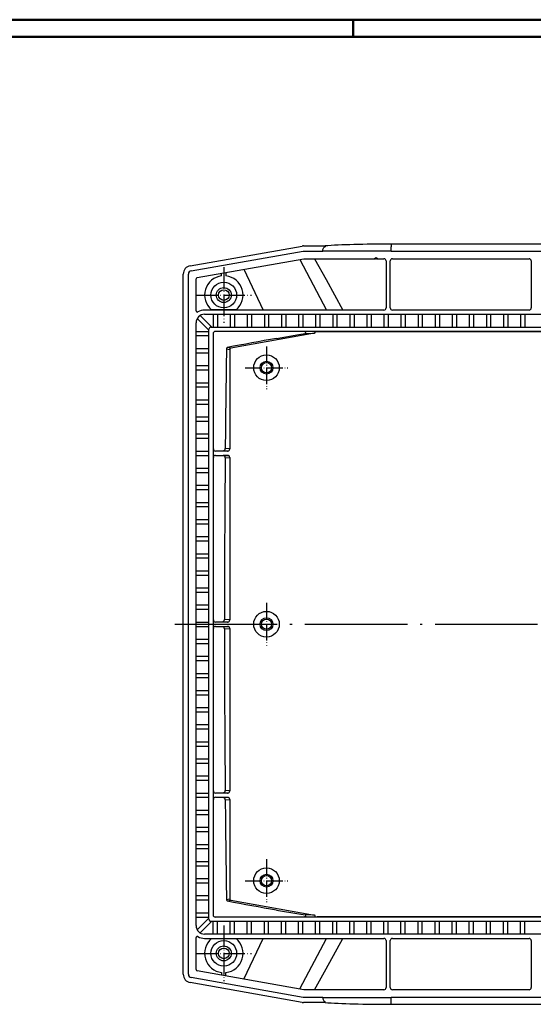
# Model space of a CAD drawing. Units: millimetres. Extents: x 1 to 593, y 1 to 419.
# Drawn here: x 325 to 445, y 189 to 419 of the extents above; entities that cross this region are included whole.
import ezdxf

# ---------------------------------------------------------------- set-up
doc = ezdxf.new("R2010")
doc.units = ezdxf.units.MM
doc.linetypes.add('ACAD_ISO04W100', pattern=[30.5, 24, -3, 0.5, -3])

msp = doc.modelspace()

# ---------------------------------------------------------------- linework, layer by layer
at = {"color": 1, "linetype": 'Continuous', "lineweight": 50}
for p, q in [((1, 419), (593, 419)), ((403, 419), (403, 415))]:
    msp.add_line(p, q, dxfattribs=at)
at = {"color": 3, "linetype": 'Continuous', "lineweight": 50}
msp.add_line((20, 415), (589, 415), dxfattribs=at)
for p, q in [((411.8929713, 366.5053051), (411.8929713, 365.8860429)), ((513.4863851, 366.5053051), (411.8929713, 366.5053051)), ((364.8401169, 361.4399043), (391.0175953, 366.0557)), ((365.0507597, 360.2585344), (391.2946646, 364.8860429)), ((391.2946646, 364.8860429), (395.8929713, 364.8860429)), ((391.3644157, 366.0860429), (396.4010379, 366.0860429)), ((411.8929713, 364.8860429), (395.8929713, 364.8860429)), ((396.4010379, 366.0860429), (396.4010379, 365.8860429)), ((411.8929713, 364.8860429), (411.8929713, 365.8860429)), ((411.8929713, 364.8860429), (513.4863851, 364.8860429)), ((366.437244, 358.6752411), (391.4521442, 363.0860429)), ((391.4521442, 363.0860429), (408.1912277, 363.0860429)), ((407.820063, 363.0860429), (408.3396782, 363.3860429)), ((408.3396782, 363.3860429), (408.3396782, 363.1722567)), ((408.3396782, 363.3860429), (408.8592935, 363.0860429)), ((408.4881287, 363.0860429), (410.1898875, 363.0860429)), ((408.8592935, 363.0860429), (410.1898875, 363.0860429)), ((410.6896782, 362.5855854), (410.6896782, 351.5873962)), ((411.6896782, 351.5873962), (411.6896782, 362.5855854)), ((412.1894689, 363.0860429), (444.1898875, 363.0860429)), ((444.6896782, 362.5855854), (444.6896782, 351.5873962)), ((363.1896782, 195.6990977), (363.1896782, 359.4729881)), ((364.3896782, 195.7013976), (364.3896782, 359.4706882)), ((372.1896782, 359.0581789), (372.1896782, 359.6895504)), ((373.1896782, 359.8658774), (373.1896782, 359.0581789)), ((366.1896782, 350.9142559), (366.1896782, 358.3802036)), ((410.1896973, 351.0874152), (368.1924229, 351.0874152)), ((375.5697691, 351.1284315), (369.8095873, 351.1284315)), ((444.1896973, 351.0874152), (412.1896592, 351.0874152)), ((366.1896782, 207.0819296), (366.1896782, 348.0901562)), ((366.4658074, 349.1041793), (369.1896782, 346.3803085)), ((369.896785, 347.0874152), (367.1729141, 349.8112861)), ((368.1869373, 350.0874152), (557.1924191, 350.0874152)), ((370.1896782, 350.0874152), (370.1896782, 347.0874152)), ((371.1896782, 350.0874152), (371.1896782, 347.0874152)), ((374.1896782, 350.0874152), (374.1896782, 347.0874152)), ((375.1896782, 350.0874152), (375.1896782, 347.0874152)), ((378.1896782, 350.0874152), (378.1896782, 347.0874152)), ((379.1896782, 350.0874152), (379.1896782, 347.0874152)), ((382.1896782, 350.0874152), (382.1896782, 347.0874152)), ((383.1896782, 350.0874152), (383.1896782, 347.0874152)), ((386.1896782, 350.0874152), (386.1896782, 347.0874152)), ((387.1896782, 350.0874152), (387.1896782, 347.0874152)), ((390.1896782, 350.0874152), (390.1896782, 347.0874152)), ((391.1896782, 350.0874152), (391.1896782, 347.0874152)), ((394.1896782, 350.0874152), (394.1896782, 347.0874152)), ((395.1896782, 350.0874152), (395.1896782, 347.0874152)), ((398.1896782, 350.0874152), (398.1896782, 347.0874152)), ((399.1896782, 350.0874152), (399.1896782, 347.0874152)), ((402.1896782, 350.0874152), (402.1896782, 347.0874152)), ((403.1896782, 350.0874152), (403.1896782, 347.0874152)), ((406.1896782, 350.0874152), (406.1896782, 347.0874152)), ((407.1896782, 350.0874152), (407.1896782, 347.0874152)), ((410.1896782, 350.0874152), (410.1896782, 347.0874152)), ((411.1896782, 350.0874152), (411.1896782, 347.0874152)), ((414.1896782, 350.0874152), (414.1896782, 347.0874152)), ((415.1896782, 350.0874152), (415.1896782, 347.0874152)), ((418.1896782, 350.0874152), (418.1896782, 347.0874152)), ((419.1896782, 350.0874152), (419.1896782, 347.0874152)), ((422.1896782, 350.0874152), (422.1896782, 347.0874152)), ((423.1896782, 350.0874152), (423.1896782, 347.0874152)), ((426.1896782, 350.0874152), (426.1896782, 347.0874152)), ((427.1896782, 350.0874152), (427.1896782, 347.0874152)), ((430.1896782, 350.0874152), (430.1896782, 347.0874152)), ((431.1896782, 350.0874152), (431.1896782, 347.0874152)), ((434.1896782, 350.0874152), (434.1896782, 347.0874152)), ((435.1896782, 350.0874152), (435.1896782, 347.0874152)), ((438.1896782, 350.0874152), (438.1896782, 347.0874152)), ((439.1896782, 350.0874152), (439.1896782, 347.0874152)), ((442.1896782, 350.0874152), (442.1896782, 347.0874152)), ((443.1896782, 350.0874152), (443.1896782, 347.0874152)), ((366.1896782, 346.0860429), (369.1896782, 346.0860429)), ((369.1896782, 208.5839853), (369.1896782, 346.5881005)), ((369.688993, 347.0874152), (555.6903634, 347.0874152)), ((370.1896782, 345.5860619), (370.1896782, 209.5860239)), ((554.6896973, 346.0860429), (370.6896592, 346.0860429)), ((393.8994925, 345.6329387), (374.309893, 342.1787638)), ((390.2461336, 345.3488679), (391.7316933, 345.5833925)), ((393.8540865, 346.0293563), (391.6976884, 345.9757874)), ((391.7323705, 345.5791034), (393.8994925, 345.6329387)), ((393.8540835, 346.0298507), (394.5621754, 346.0341501)), ((394.5621783, 346.0336817), (530.8171782, 346.0336817)), ((366.1896782, 345.0860429), (369.1896782, 345.0860429)), ((385.0552597, 344.4494923), (390.2455477, 345.3521532)), ((366.1896782, 342.0860429), (369.1896782, 342.0860429)), ((366.1896782, 341.0860429), (369.1896782, 341.0860429)), ((373.3225327, 342.0339138), (374.0648357, 341.8837264)), ((374.309893, 342.1787638), (373.56759, 342.3289513)), ((374.0672765, 341.8824587), (374.0672765, 318.5892108)), ((366.1896782, 338.0860429), (369.1896782, 338.0860429)), ((366.1896782, 337.0860429), (369.1896782, 337.0860429)), ((366.1896782, 334.0860429), (369.1896782, 334.0860429)), ((366.1896782, 333.0860429), (369.1896782, 333.0860429)), ((366.1896782, 330.0860429), (369.1896782, 330.0860429)), ((366.1896782, 329.0860429), (369.1896782, 329.0860429)), ((366.1896782, 326.0860429), (369.1896782, 326.0860429)), ((366.1896782, 325.0860429), (369.1896782, 325.0860429)), ((366.1896782, 322.0860429), (369.1896782, 322.0860429)), ((366.1896782, 321.0860429), (369.1896782, 321.0860429)), ((366.1896782, 318.0860429), (369.1896782, 318.0860429)), ((370.2420394, 316.5860619), (370.2420394, 318.5860239)), ((373.698919, 318.0860429), (370.7420204, 318.0860429)), ((372.5383919, 318.1534205), (373.5721425, 318.0892299)), ((374.0672765, 318.5892108), (373.033526, 318.6534015)), ((366.1896782, 317.0860429), (369.1896782, 317.0860429)), ((370.7420204, 317.0860429), (373.698919, 317.0860429)), ((373.5721425, 317.0828559), (372.5184116, 317.0174246)), ((373.0135456, 316.5174437), (374.0672765, 316.582875)), ((374.0672765, 316.582875), (374.0672765, 278.5892108)), ((366.1896782, 314.0860429), (369.1896782, 314.0860429)), ((366.1896782, 313.0860429), (369.1896782, 313.0860429)), ((366.1896782, 310.0860429), (369.1896782, 310.0860429)), ((366.1896782, 309.0860429), (369.1896782, 309.0860429)), ((366.1896782, 306.0860429), (369.1896782, 306.0860429)), ((366.1896782, 305.0860429), (369.1896782, 305.0860429)), ((366.1896782, 302.0860429), (369.1896782, 302.0860429)), ((366.1896782, 301.0860429), (369.1896782, 301.0860429)), ((366.1896782, 298.0860429), (369.1896782, 298.0860429)), ((366.1896782, 297.0860429), (369.1896782, 297.0860429)), ((366.1896782, 294.0860429), (369.1896782, 294.0860429)), ((366.1896782, 293.0860429), (369.1896782, 293.0860429)), ((366.1896782, 290.0860429), (369.1896782, 290.0860429)), ((366.1896782, 289.0860429), (369.1896782, 289.0860429)), ((366.1896782, 286.0860429), (369.1896782, 286.0860429)), ((366.1896782, 285.0860429), (369.1896782, 285.0860429)), ((366.1896782, 282.0860429), (369.1896782, 282.0860429)), ((366.1896782, 281.0860429), (369.1896782, 281.0860429)), ((366.1896782, 278.0860429), (369.1896782, 278.0860429)), ((366.1896782, 277.0860429), (369.1896782, 277.0860429)), ((370.2420394, 276.5860619), (370.2420394, 278.5860239)), ((373.698919, 278.0860429), (370.7420204, 278.0860429)), ((370.7420204, 277.0860429), (373.698919, 277.0860429)), ((372.3415318, 278.1656445), (373.5721425, 278.0892299)), ((373.5721425, 277.0828559), (372.3415318, 277.0064413)), ((374.0672765, 278.5892108), (372.8366659, 278.6656255)), ((372.8366659, 276.5064603), (374.0672765, 276.582875)), ((374.0672765, 276.582875), (374.0672765, 238.5892108)), ((366.1896782, 274.0860429), (369.1896782, 274.0860429)), ((366.1896782, 273.0860429), (369.1896782, 273.0860429)), ((366.1896782, 270.0860429), (369.1896782, 270.0860429)), ((366.1896782, 269.0860429), (369.1896782, 269.0860429)), ((366.1896782, 266.0860429), (369.1896782, 266.0860429)), ((366.1896782, 265.0860429), (369.1896782, 265.0860429)), ((366.1896782, 262.0860429), (369.1896782, 262.0860429)), ((366.1896782, 261.0860429), (369.1896782, 261.0860429)), ((366.1896782, 258.0860429), (369.1896782, 258.0860429)), ((366.1896782, 257.0860429), (369.1896782, 257.0860429)), ((366.1896782, 254.0860429), (369.1896782, 254.0860429)), ((366.1896782, 253.0860429), (369.1896782, 253.0860429)), ((366.1896782, 250.0860429), (369.1896782, 250.0860429)), ((366.1896782, 249.0860429), (369.1896782, 249.0860429)), ((366.1896782, 246.0860429), (369.1896782, 246.0860429)), ((366.1896782, 245.0860429), (369.1896782, 245.0860429)), ((366.1896782, 242.0860429), (369.1896782, 242.0860429)), ((366.1896782, 241.0860429), (369.1896782, 241.0860429)), ((366.1896782, 238.0860429), (369.1896782, 238.0860429)), ((370.2420394, 236.5860619), (370.2420394, 238.5860239)), ((373.698919, 238.0860429), (370.7420204, 238.0860429)), ((372.5184116, 238.1546612), (373.5721425, 238.0892299)), ((374.0672765, 238.5892108), (373.0135456, 238.6546421)), ((366.1896782, 237.0860429), (369.1896782, 237.0860429)), ((370.7420204, 237.0860429), (373.698919, 237.0860429)), ((373.5721425, 237.0828559), (372.5383919, 237.0186653)), ((373.033526, 236.5186843), (374.0672765, 236.582875)), ((374.0672765, 236.582875), (374.0672765, 213.2896271)), ((366.1896782, 234.0860429), (369.1896782, 234.0860429)), ((366.1896782, 233.0860429), (369.1896782, 233.0860429)), ((366.1896782, 230.0860429), (369.1896782, 230.0860429)), ((366.1896782, 229.0860429), (369.1896782, 229.0860429)), ((366.1896782, 226.0860429), (369.1896782, 226.0860429)), ((366.1896782, 225.0860429), (369.1896782, 225.0860429)), ((366.1896782, 222.0860429), (369.1896782, 222.0860429)), ((366.1896782, 221.0860429), (369.1896782, 221.0860429)), ((366.1896782, 218.0860429), (369.1896782, 218.0860429)), ((366.1896782, 217.0860429), (369.1896782, 217.0860429)), ((366.1896782, 214.0860429), (369.1896782, 214.0860429)), ((366.1896782, 213.0860429), (369.1896782, 213.0860429)), ((374.0648357, 213.2883594), (373.3225327, 213.138172)), ((373.56759, 212.8431345), (374.309893, 212.993322)), ((374.309893, 212.993322), (393.8994925, 209.5391471)), ((366.1896782, 210.0860429), (369.1896782, 210.0860429)), ((385.0552597, 210.7225935), (390.2455477, 209.8199326)), ((390.2461336, 209.8232179), (391.7316933, 209.5886933)), ((366.1896782, 209.0860429), (369.1896782, 209.0860429)), ((366.4658074, 206.0679065), (369.1896782, 208.7917773)), ((369.896785, 208.0846706), (367.1729141, 205.3607997)), ((369.688993, 208.0846706), (555.6903634, 208.0846706)), ((370.1896782, 205.0846706), (370.1896782, 208.0846706)), ((554.6896973, 209.0860429), (370.6896592, 209.0860429)), ((371.1896782, 205.0846706), (371.1896782, 208.0846706)), ((374.1896782, 205.0846706), (374.1896782, 208.0846706)), ((375.1896782, 205.0846706), (375.1896782, 208.0846706)), ((378.1896782, 205.0846706), (378.1896782, 208.0846706)), ((379.1896782, 205.0846706), (379.1896782, 208.0846706)), ((382.1896782, 205.0846706), (382.1896782, 208.0846706)), ((383.1896782, 205.0846706), (383.1896782, 208.0846706)), ((386.1896782, 205.0846706), (386.1896782, 208.0846706)), ((387.1896782, 205.0846706), (387.1896782, 208.0846706)), ((390.1896782, 205.0846706), (390.1896782, 208.0846706)), ((391.1896782, 205.0846706), (391.1896782, 208.0846706)), ((391.6976884, 209.1962984), (393.8540865, 209.1427295)), ((393.8994925, 209.5391471), (391.7323705, 209.5929824)), ((393.8540835, 209.1422351), (394.5621754, 209.1379357)), ((394.1896782, 205.0846706), (394.1896782, 208.0846706)), ((530.8171782, 209.1384041), (394.5621783, 209.1384041)), ((395.1896782, 205.0846706), (395.1896782, 208.0846706)), ((398.1896782, 205.0846706), (398.1896782, 208.0846706)), ((399.1896782, 205.0846706), (399.1896782, 208.0846706)), ((402.1896782, 205.0846706), (402.1896782, 208.0846706)), ((403.1896782, 205.0846706), (403.1896782, 208.0846706)), ((406.1896782, 205.0846706), (406.1896782, 208.0846706)), ((407.1896782, 205.0846706), (407.1896782, 208.0846706)), ((410.1896782, 205.0846706), (410.1896782, 208.0846706)), ((411.1896782, 205.0846706), (411.1896782, 208.0846706)), ((414.1896782, 205.0846706), (414.1896782, 208.0846706)), ((415.1896782, 205.0846706), (415.1896782, 208.0846706)), ((418.1896782, 205.0846706), (418.1896782, 208.0846706)), ((419.1896782, 205.0846706), (419.1896782, 208.0846706)), ((422.1896782, 205.0846706), (422.1896782, 208.0846706)), ((423.1896782, 205.0846706), (423.1896782, 208.0846706)), ((426.1896782, 205.0846706), (426.1896782, 208.0846706)), ((427.1896782, 205.0846706), (427.1896782, 208.0846706)), ((430.1896782, 205.0846706), (430.1896782, 208.0846706)), ((431.1896782, 205.0846706), (431.1896782, 208.0846706)), ((434.1896782, 205.0846706), (434.1896782, 208.0846706)), ((435.1896782, 205.0846706), (435.1896782, 208.0846706)), ((438.1896782, 205.0846706), (438.1896782, 208.0846706)), ((439.1896782, 205.0846706), (439.1896782, 208.0846706)), ((442.1896782, 205.0846706), (442.1896782, 208.0846706)), ((443.1896782, 205.0846706), (443.1896782, 208.0846706)), ((557.1924191, 205.0846706), (368.1869373, 205.0846706)), ((366.1896782, 196.7918822), (366.1896782, 204.2578299)), ((368.1924229, 204.0846706), (410.1896973, 204.0846706)), ((369.8095873, 204.0436543), (375.5697691, 204.0436543)), ((410.6896782, 203.5846896), (410.6896782, 192.5865004)), ((411.6896782, 192.5865004), (411.6896782, 203.5846896)), ((412.1896592, 204.0846706), (444.1896973, 204.0846706)), ((444.6896782, 203.5846896), (444.6896782, 192.5865004)), ((391.4521442, 192.0860429), (366.437244, 196.4968447)), ((372.1896782, 196.1139069), (372.1896782, 195.4825354)), ((373.1896782, 195.3062084), (373.1896782, 196.1139069)), ((391.0175953, 189.1163858), (364.8401169, 193.7321815)), ((391.2946646, 190.2860429), (365.0507597, 194.9135514)), ((410.1898875, 192.0860429), (391.4521442, 192.0860429)), ((444.1898875, 192.0860429), (412.1894689, 192.0860429)), ((395.8929713, 190.2860429), (391.2946646, 190.2860429)), ((396.4010379, 189.0860429), (391.3644157, 189.0860429)), ((395.8929713, 190.2860429), (411.8929713, 190.2860429)), ((396.4010379, 189.0860429), (396.4010379, 189.2860429)), ((411.8929713, 189.2860429), (411.8929713, 190.2860429)), ((513.4863851, 190.2860429), (411.8929713, 190.2860429)), ((411.8929713, 188.6667807), (411.8929713, 189.2860429)), ((411.8929713, 188.6667807), (513.4863851, 188.6667807))]:
    msp.add_line(p, q)
at = {"color": 1, "linetype": 'Continuous'}
for p, q in [((390.5089106, 362.9197254), (396.7610805, 351.0874152)), ((393.9680786, 363.0860429), (396.6306022, 358.2319373)), ((377.3978883, 360.6078984), (381.9023194, 351.0874152)), ((396.6308223, 358.2320578), (400.5446074, 351.0874152)), ((377.3984284, 194.5640922), (381.9044192, 204.0846706)), ((390.5091579, 192.2523168), (396.7609905, 204.0846706)), ((396.6308655, 196.9400044), (400.5445904, 204.0846706)), ((393.968085, 192.0860429), (396.6306385, 196.9401286))]:
    msp.add_line(p, q, dxfattribs=at)
at = {"color": 1, "linetype": 'ACAD_ISO04W100', "lineweight": 25, "ltscale": 0.209677}
for p, q in [((372.6896782, 361.0860429), (372.6896782, 348.0860429)), ((366.1896782, 354.5860429), (379.1896782, 354.5860429)), ((372.6896782, 207.0860429), (372.6896782, 194.0860429)), ((366.1896782, 200.5860429), (379.1896782, 200.5860429))]:
    msp.add_line(p, q, dxfattribs=at)
at = {"color": 1, "linetype": 'ACAD_ISO04W100', "lineweight": 25, "ltscale": 0.16129}
for p, q in [((382.6896782, 342.5860429), (382.6896782, 332.5860429)), ((377.6896782, 337.5860429), (387.6896782, 337.5860429)), ((382.6896782, 282.5860429), (382.6896782, 272.5860429)), ((382.6896782, 222.5860429), (382.6896782, 212.5860429)), ((377.6896782, 217.5860429), (387.6896782, 217.5860429))]:
    msp.add_line(p, q, dxfattribs=at)
at = {"color": 1, "linetype": 'ACAD_ISO04W100', "lineweight": 25}
msp.add_line((361.1896782, 277.5860429), (564.1896782, 277.5860429), dxfattribs=at)
for centre, radius in [((372.6896782, 354.5860429), 3), ((372.6896782, 354.5860429), 1.75), ((372.6896782, 354.5860429), 1.25), ((382.6896782, 337.5860429), 3), ((382.6896782, 337.5860429), 1.5), ((382.6896782, 337.5860429), 1.2), ((382.6896782, 277.5860429), 3), ((382.6896782, 277.5860429), 1.5), ((382.6896782, 277.5860429), 1.2), ((382.6896782, 217.5860429), 3), ((382.6896782, 217.5860429), 1.5), ((382.6896782, 217.5860429), 1.2), ((372.6896782, 200.5860429), 3), ((372.6896782, 200.5860429), 1.75), ((372.6896782, 200.5860429), 1.25)]:
    msp.add_circle(centre, radius)
for centre, radius, start, end in [((365.1896782, 359.4706882), 0.8, 100, 180), ((372.6896782, 354.5860429), 4.5, 96.379370208, 230.206674265), ((372.6896782, 354.5860429), 4.5, 309.793325735, 83.620629792), ((366.4895352, 350.9143964), 0.2998571, 180.026859212, 301.137355767), ((368.1924229, 348.0846706), 3.0027447, 90, 121.029083563), ((373.5298165, 341.9311265), 0.399614, 84.576023708, 96.567928036), ((373.5298165, 213.2409593), 0.399614, 263.432071964, 275.423976292), ((366.4895355, 204.2576889), 0.2998573, 58.862722979, 179.973062042), ((368.1924229, 207.0874152), 3.0027447, 238.970916433, 270), ((372.6896782, 200.5860429), 4.5, 129.793325735, 263.620629792), ((372.6896782, 200.5860429), 4.5, 276.379370208, 50.206674265), ((365.1896782, 195.7013976), 0.8, 180, 260)]:
    msp.add_arc(centre, radius, start, end)
for centre, major_axis, ratio, start_param, end_param in [((411.8929713, 365.5095573), (-19, 0), 0.0524077793, 4.7123889804, 5.6657482036), ((391.3648957, 364.0832982), (-0.1745525, 1.9951446), 0.9986190666, 6.1960387441, 6.3703318702), ((219.0470225, 277.5860429), (1029.6221662, 593.7283861), 0.0174444253, 4.8870723667, 4.8872190368), ((597.632334, 277.5860429), (-1029.6221662, 593.7283861), 0.0174444253, 1.3959662704, 1.3961129404), ((410.1896592, 362.5853567), (0.0822442, 0.4939044), 0.9985916141, 4.8776220558, 6.447961671), ((412.1896973, 362.5853567), (-0.0822442, 0.4939044), 0.9985916141, 6.1184089433, 7.6887485585), ((444.1896592, 362.5853567), (0.0822442, 0.4939044), 0.9985916141, 4.8776220558, 6.447961671), ((365.1924229, 359.4683851), (-1.5356701, 1.2885802), 0.9976679796, 5.5862030092, 6.9801676051), ((366.4900899, 358.3795132), (-0.2303505, 0.193287), 0.9976679796, 5.5862030092, 6.9801676051), ((410.1896592, 351.5874343), (0.3535803, -0.3535803), 0.9999238505, 5.49782522, 7.0685453944), ((412.1896973, 351.5874343), (-0.3535803, -0.3535803), 0.9999238505, 5.49782522, 7.0685453944), ((444.1896592, 351.5874343), (0.3535803, -0.3535803), 0.9999238505, 5.49782522, 7.0685453944), ((368.1924229, 348.0846706), (-1.4180925, 1.4180925), 0.9972646886, 5.4991566717, 7.0672139427), ((369.6903644, 346.5867291), (-0.3545231, 0.3545231), 0.9972646886, 5.4991566717, 7.0672139427), ((370.6896973, 345.5860239), (-0.3535803, 0.3535803), 0.9999238505, 5.49782522, 7.0685453944), ((391.6976884, 345.775795), (0.0049668, -0.1999383), 0.9434442271, 0.1585244106, 3.1152677063), ((393.8519406, 345.8293106), (0.2701568, 0.0067112), 0.74008252, 4.870913391, 7.8276566867), ((454.2889303, 325.2290516), (-585.7776629, -103.2884067), 0.0523359562, 4.8216220894, 4.8415408704), ((455.8468788, 277.5860429), (0, -596.4539724), 0.139173101, 4.6041259055, 4.6434819437), ((373.6196131, 342.0339138), (-0.0594924, -0.2940419), 0.9898757129, 3.5192318247, 4.9100517664), ((374.3619161, 341.8837264), (-0.0594924, -0.2940419), 0.9898757129, 3.5192318247, 4.9100517664), ((374.0633646, 341.68066), (-0.0006991, -0.2031458), 0.138321713, 3.0268421754, 3.114108638), ((374.3643569, 341.8824587), (-0.1928363, -0.2298133), 0.9835839228, 4.0223956415, 5.4023823193), ((374.360445, 341.68066), (-0.0519811, 0.4985435), 0.056800085, 6.147578132, 6.2348445946), ((370.7420585, 318.5860619), (-0.3535803, -0.3535803), 0.9999238505, 5.49782522, 7.0685453944), ((372.5383919, 318.6534015), (0.0309878, 0.4990388), 0.9902310927, 3.204218128, 4.7737999555), ((373.5721425, 318.5892108), (-0.0309878, -0.4990388), 0.9902310927, 0.0626254744, 1.6322073019), ((374.5624105, 318.0904444), (1, 0), 0.0087268678, 3.2812189937, 3.6702370674), ((370.7420585, 316.5860239), (-0.3535803, 0.3535803), 0.9999238505, 5.49782522, 7.0685453944), ((372.5184116, 316.5174437), (-0.0309878, 0.4990388), 0.9902310927, 4.6509780053, 6.2205598328), ((455.8468788, 277.5860429), (0, -596.4539724), 0.139173101, 4.6470711196, 4.7105789779), ((374.5624105, 317.0816414), (-1, 0), 0.0087268678, 5.7545408933, 6.143558967), ((373.5721425, 316.582875), (0.0309878, -0.4990388), 0.9902310927, 1.5093853517, 3.0789671792), ((370.7420585, 278.5860619), (-0.3535803, -0.3535803), 0.9999238505, 5.49782522, 7.0685453944), ((370.7420585, 276.5860239), (-0.3535803, 0.3535803), 0.9999238505, 5.49782522, 7.0685453944), ((372.3415318, 278.6656255), (0.0309878, 0.4990388), 0.9902310927, 3.204218128, 4.7737999555), ((372.3415318, 276.5064603), (-0.0309878, 0.4990388), 0.9902310927, 4.6509780053, 6.2205598328), ((455.8468788, 277.5860429), (0, -596.4539724), 0.139173101, 4.7141989828, 4.7777068411), ((373.5721425, 278.5892108), (-0.0309878, -0.4990388), 0.9902310927, 0.0626254744, 1.6322073019), ((374.5624105, 278.0904444), (1, 0), 0.0087268678, 3.2812189937, 3.6702370674), ((374.5624105, 277.0816414), (-1, 0), 0.0087268678, 5.7545408933, 6.143558967), ((373.5721425, 276.582875), (0.0309878, -0.4990388), 0.9902310927, 1.5093853517, 3.0789671792), ((370.7420585, 238.5860619), (-0.3535803, -0.3535803), 0.9999238505, 5.49782522, 7.0685453944), ((372.5184116, 238.6546421), (0.0309878, 0.4990388), 0.9902310927, 3.204218128, 4.7737999555), ((373.5721425, 238.5892108), (-0.0309878, -0.4990388), 0.9902310927, 0.0626254744, 1.6322073019), ((374.5624105, 238.0904444), (1, 0), 0.0087268678, 3.2812189937, 3.6702370674), ((370.7420585, 236.5860239), (-0.3535803, 0.3535803), 0.9999238505, 5.49782522, 7.0685453944), ((372.5383919, 236.5186843), (-0.0309878, 0.4990388), 0.9902310927, 4.6509780053, 6.2205598328), ((455.8468788, 277.5860429), (0, -596.4539724), 0.139173101, 4.7812960171, 4.8206520553), ((374.5624105, 237.0816414), (-1, 0), 0.0087268678, 5.7545408933, 6.143558967), ((373.5721425, 236.582875), (0.0309878, -0.4990388), 0.9902310927, 1.5093853517, 3.0789671792), ((373.6196131, 213.138172), (0.0594924, -0.2940419), 0.9898757129, 4.5147261944, 5.905546136), ((454.2889303, 229.9430342), (585.7776629, -103.2884067), 0.0523359562, 4.5832370904, 4.6031558713), ((374.0633646, 213.4914258), (0.0006991, -0.2031458), 0.138321713, 0.0274840156, 0.1147504782), ((374.3619161, 213.2883594), (0.0594924, -0.2940419), 0.9898757129, 4.5147261944, 5.905546136), ((374.3643569, 213.2896271), (0.1928363, -0.2298133), 0.9835839228, 4.0223956415, 5.4023823193), ((374.360445, 213.4914258), (0.0519811, 0.4985435), 0.056800085, 3.1899333662, 3.2771998288), ((369.6903644, 208.5853567), (-0.3545231, -0.3545231), 0.9972646886, 5.4991566717, 7.0672139427), ((370.6896973, 209.5860619), (-0.3535803, -0.3535803), 0.9999238505, 5.49782522, 7.0685453944), ((391.6976884, 209.3962908), (-0.0049668, -0.1999383), 0.9434442271, 0.0263249473, 2.9830682429), ((393.8519406, 209.3427752), (0.2701568, -0.0067112), 0.74008252, 4.7387139277, 7.6954572233), ((368.1924229, 207.0874152), (-1.4180925, -1.4180925), 0.9972646886, 5.4991566717, 7.0672139427), ((410.1896592, 203.5846515), (0.3535803, 0.3535803), 0.9999238505, 5.49782522, 7.0685453944), ((412.1896973, 203.5846515), (-0.3535803, 0.3535803), 0.9999238505, 5.49782522, 7.0685453944), ((444.1896592, 203.5846515), (0.3535803, 0.3535803), 0.9999238505, 5.49782522, 7.0685453944), ((366.4900899, 196.7925726), (-0.2303505, -0.193287), 0.9976679796, 5.5862030092, 6.9801676051), ((365.1924229, 195.7037007), (-1.5356701, -1.2885802), 0.9976679796, 5.5862030092, 6.9801676051), ((410.1896592, 192.5867291), (0.0822442, -0.4939044), 0.9985916141, 6.1184089433, 7.6887485585), ((412.1896973, 192.5867291), (-0.0822442, -0.4939044), 0.9985916141, 4.8776220558, 6.447961671), ((444.1896592, 192.5867291), (0.0822442, -0.4939044), 0.9985916141, 6.1184089433, 7.6887485585), ((391.3648957, 191.0887876), (-0.1745525, -1.9951446), 0.9986190666, 6.1960387441, 6.3703318702), ((411.8929713, 189.6625285), (19, 0), 0.0524077793, 3.7590297572, 4.7123889804)]:
    msp.add_ellipse(centre, major_axis=major_axis, ratio=ratio, start_param=start_param, end_param=end_param)
for points, knots in [([(395.8929713, 364.8860429), (395.8929713, 365.0032495), (395.9032606, 365.1186997), (395.9438469, 365.34183), (395.9746142, 365.4456815), (396.0559202, 365.6348246), (396.1074821, 365.7147587), (396.200632, 365.8101637), (396.2389525, 365.8382936), (396.3182626, 365.8763118), (396.3592028, 365.8859293), (396.4005509, 365.8860426), (396.4007944, 365.8860429), (396.4010379, 365.8860429)], [-1.6735212898, -1.6735212898, -1.6735212898, -1.6735212898, -1.3205609635, -1.3205609635, -0.9486374329, -0.9486374329, -0.5341772159, -0.5341772159, -0.268766461, -0.268766461, 0, 0, 0.0015921549, 0.0015921549, 0.0015921549, 0.0015921549]), ([(395.8929713, 190.2860429), (395.8929713, 190.1688363), (395.9032606, 190.0533861), (395.9438469, 189.8302558), (395.9746142, 189.7264043), (396.0559202, 189.5372612), (396.1074821, 189.4573271), (396.200632, 189.3619221), (396.2389525, 189.3337922), (396.3182626, 189.295774), (396.3592028, 189.2861565), (396.4005509, 189.2860432), (396.4007944, 189.2860429), (396.4010379, 189.2860429)], [-1.6735214861, -1.6735214861, -1.6735214861, -1.6735214861, -1.3205611173, -1.3205611173, -0.9486375419, -0.9486375419, -0.534177275, -0.534177275, -0.2687664881, -0.2687664881, 0, 0, 0.0015921553, 0.0015921553, 0.0015921553, 0.0015921553])]:
    msp.add_open_spline(points, degree=3, knots=knots)

doc.saveas('drawing.dxf')
